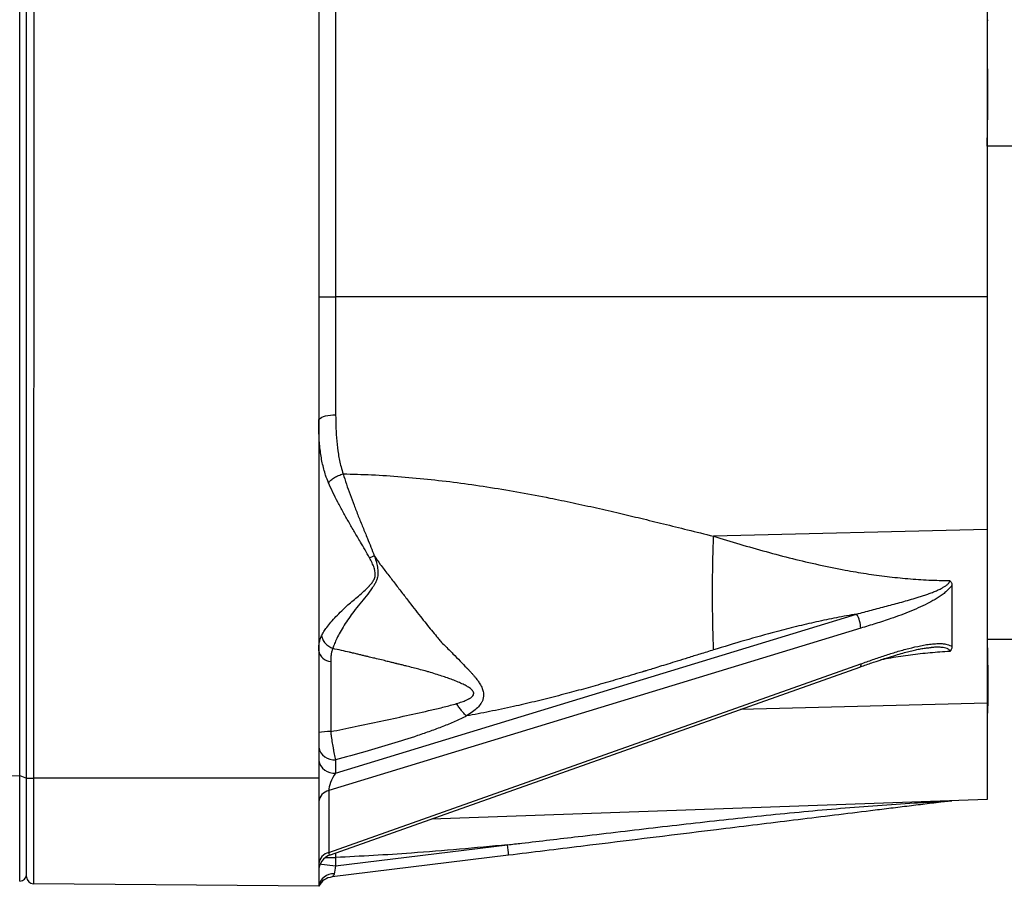
# Model space of a CAD drawing. Units: millimetres. Extents: x -10 to 410, y -10 to 290.
# Drawn here: x 223 to 237, y 81 to 93 of the extents above; entities that cross this region are included whole.
import ezdxf

# ---------------------------------------------------------------- set-up
doc = ezdxf.new("R2010")
doc.units = ezdxf.units.MM
doc.styles.add('SLDTEXTSTYLE0', font='TXT', dxfattribs={"width": 0.75})
doc.dimstyles.new('SLDDIMSTYLE8', dxfattribs={"dimtxt": 3.5, "dimasz": 3, "dimexe": 0, "dimexo": 0.0625, "dimgap": 0.875, "dimtad": 1, "dimdec": 1, "dimlfac": 2, "dimrnd": 1e-09, "dimzin": 12, "dimdsep": 46, "dimtxsty": 'SLDTEXTSTYLE0', "dimsah": 1, "dimcen": 0.09, "dimadec": 0, "dimazin": 3, "dimtfac": 1, "dimtdec": 1, "dimtofl": 0, "dimtmove": 0, "dimatfit": 3, "dimfxl": 0, "dimfrac": 2, "dimtolj": 1, "dimtzin": 12, "dimarcsym": 0})

# ---------------------------------------------------------------- blocks, each defined once
blk = doc.blocks.new('_D_12')
at = {"color": 7, "linetype": 'Continuous', "lineweight": 0}
for p, q in [((209.71, 120.099), (209.71, 154.212)), ((243.885, 91.902), (243.885, 154.212)), ((243.885, 153.212), (209.71, 153.212))]:
    blk.add_line(p, q, dxfattribs=at)
at = {"color": 7, "linetype": 'Continuous', "lineweight": 18}
for points in [[(209.71, 153.212), (212.71, 152.762), (212.71, 153.662)], [(243.885, 153.212), (240.885, 153.662), (240.885, 152.762)]]:
    blk.add_solid(points, dxfattribs=at)
at = {"color": 7, "linetype": 'Continuous', "lineweight": 18, "insert": (222.272, 157.724), "char_height": 3.5, "attachment_point": 1, "style": 'SLDTEXTSTYLE0'}
blk.add_mtext('68,4', dxfattribs=at)

msp = doc.modelspace()

# ---------------------------------------------------------------- linework, layer by layer
at = {"color": 7, "linetype": 'Continuous', "lineweight": 25}
for p, q in [((236.4099, 122.2997), (236.4099, 89.0194)), ((222.6617, 82.2207), (222.6617, 99.3371)), ((222.7599, 82.1845), (222.7599, 97.6888)), ((222.8617, 97.5888), (222.8591, 82.1845)), ((226.9099, 97.6595), (226.9099, 82.1845)), ((227.1512, 97.6595), (227.1512, 89.0194)), ((236.4199, 92.9435), (236.4199, 92.9435)), ((236.4199, 92.2595), (236.4199, 92.2595)), ((236.4199, 91.652), (236.4199, 92.2595)), ((236.4099, 91.1595), (236.4199, 91.652)), ((236.4199, 91.652), (236.4199, 91.652)), ((237.0599, 91.1595), (236.4099, 91.1595)), ((226.9099, 89.0194), (227.1512, 89.0194)), ((227.1512, 89.0194), (227.1512, 87.3467)), ((236.4099, 89.0194), (227.1512, 89.0194)), ((236.4099, 89.0194), (236.4099, 85.7184)), ((236.4099, 85.7184), (232.5196, 85.6223)), ((236.4099, 85.7184), (236.4099, 83.2473)), ((235.9099, 84.9238), (235.9099, 84.0527)), ((227.1512, 82.2576), (234.5551, 84.516)), ((234.6132, 84.3139), (227.0543, 82.0081)), ((236.4099, 84.1595), (236.4481, 84.1595)), ((236.4099, 84.1595), (237.0599, 84.1595)), ((236.4099, 84.1595), (236.4199, 83.6698)), ((235.6129, 84.0394), (235.6129, 84.0394)), ((227.0806, 83.8424), (227.0806, 82.8454)), ((227.0543, 81.1284), (234.6132, 83.8074)), ((227.0775, 81.096), (234.6, 83.7622)), ((236.4199, 83.6698), (236.4199, 83.6698)), ((236.4199, 83.6698), (236.4199, 83.3098)), ((236.4199, 83.3098), (236.4149, 83.1095)), ((236.4199, 83.3098), (236.4199, 83.3098)), ((236.4099, 83.2473), (232.903, 83.1607)), ((236.4099, 83.2473), (236.4099, 81.88)), ((236.4149, 83.1095), (236.4149, 83.1095)), ((227.1512, 82.4459), (227.1512, 82.2576)), ((219.0143, 82.1888), (222.6617, 82.2207)), ((222.6617, 82.2207), (222.7599, 82.1845)), ((222.7599, 82.1845), (222.8591, 82.1845)), ((222.7599, 80.7836), (222.7599, 82.1845)), ((226.9099, 82.1845), (222.8591, 82.1845)), ((222.8591, 82.1845), (222.8591, 80.6836)), ((226.9099, 82.1845), (226.9099, 80.6483)), ((227.0543, 82.0081), (227.0543, 81.1284)), ((236.4099, 81.88), (228.5113, 81.6042)), ((227.1512, 80.9376), (229.5948, 81.2377)), ((227.0071, 81.0578), (227.1512, 81.0578)), ((229.6078, 81.0888), (227.1012, 80.781)), ((227.1512, 81.0578), (227.1512, 80.9376)), ((226.9099, 80.9681), (227.1512, 80.9376)), ((226.9099, 80.6483), (222.8591, 80.6836))]:
    msp.add_line(p, q, dxfattribs=at)
at = {"color": 7, "linetype": 'Continuous', "lineweight": 25, "flags": 128}
for points in [[(226.9099, 87.263), (226.9129, 87.2758), (226.9216, 87.2884), (226.936, 87.3003), (226.9556, 87.3113), (226.9801, 87.3212), (227.0088, 87.3298), (227.041, 87.3367), (227.0761, 87.3419), (227.1131, 87.3453), (227.1512, 87.3467)], [(234.6132, 83.8074), (234.6129, 83.789), (234.6101, 83.7749), (234.6051, 83.7657), (234.6, 83.7622)], [(227.15, 81.1217), (227.1512, 81.0579), (227.1512, 81.0578), (227.1512, 81.0578)]]:
    msp.add_lwpolyline(points, dxfattribs=at)
at = {"color": 7, "linetype": 'Continuous', "lineweight": 25}
for centre, radius, start, end in [((234.2178, 84.3095), 0.3955, 0.63042, 31.47328), ((227.092, 84.0274), 0.1854, 190.81805, 266.4708), ((227.0468, 82.1908), 0.6555, 87.04542, 102.05399), ((227.1261, 82.6647), 0.2203, 191.03792, 276.53663), ((227.1261, 82.4764), 0.2203, 191.03792, 276.53663), ((227.0938, 81.8274), 0.185, 102.33273, 173.63251), ((228.527, 81.0691), 1.0809, 1.04357, 8.9717), ((227.0938, 80.9476), 0.185, 102.33273, 173.63251), ((227.1599, 80.86), 0.25, 109.24814, 180), ((222.6599, 80.8208), 0.1, 270.5, 360), ((222.8599, 80.7836), 0.1, 180, 269.5), ((227.1216, 80.6123), 0.2147, 87.2229, 170.35824), ((227.1317, 80.5329), 0.25, 97, 152.50369)]:
    msp.add_arc(centre, radius, start, end, dxfattribs=at)
for centre, major_axis, ratio, start_param, end_param in [((222.6599, 82.2209), (-0.0009, 1.5), 0.0011634, 3.1416021, 4.7122462), ((227.1599, 82.1558), (0.0914, 0.1785), 0.2992943, 1.124449, 2.6804956), ((227.1599, 81.2844), (0.0966, 0.1888), 0.2303499, 2.6505565, 3.3775619), ((227.1599, 80.9393), (0.0306, 0.1549), 0.0521275, 1.5921672, 2.3948883)]:
    msp.add_ellipse(centre, major_axis=major_axis, ratio=ratio, start_param=start_param, end_param=end_param, dxfattribs=at)
for points, knots in [([(236.4199, 92.9435), (236.4199, 92.9439), (236.4199, 92.9446), (236.4199, 92.953), (236.4199, 92.957)], [0, 0, 0, 0, 0.5364643, 1, 1, 1, 1]), ([(227.1512, 87.3467), (227.1518, 87.2834), (227.1529, 87.1566), (227.1645, 86.9696), (227.1832, 86.8163), (227.2058, 86.6958), (227.2279, 86.6018), (227.248, 86.5398), (227.2589, 86.5064)], [0, 0, 0, 0, 0.2155571, 0.4318228, 0.6509757, 0.7613375, 0.8716904, 1, 1, 1, 1]), ([(227.0493, 86.3805), (227.0353, 86.4155), (227.01, 86.4787), (226.9821, 86.5744), (226.9605, 86.6654), (226.9435, 86.7589), (226.9258, 86.8878), (226.9124, 87.0546), (226.9107, 87.1934), (226.9099, 87.263)], [0, 0, 0, 0, 0.1318038, 0.2381451, 0.3447635, 0.4521143, 0.5596714, 0.7792436, 1, 1, 1, 1]), ([(227.2588, 86.5064), (227.2587, 86.5069), (227.273, 86.4589), (227.3039, 86.3619), (227.3556, 86.2138), (227.4122, 86.0621), (227.473, 85.9072), (227.5372, 85.7492), (227.5973, 85.6024), (227.6526, 85.4677), (227.6842, 85.3853), (227.7, 85.3441)], [0, 0, 0, 0, 0.0000227, 0.1310589, 0.2622217, 0.3932928, 0.5278965, 0.6625924, 0.7972115, 0.8986103, 1, 1, 1, 1]), ([(227.2588, 86.5064), (227.3934, 86.503), (227.6696, 86.496), (228.0867, 86.4679), (228.5092, 86.4285), (228.9321, 86.3773), (229.356, 86.3155), (229.7778, 86.2441), (230.1678, 86.17), (230.5273, 86.0959), (230.8584, 86.0235), (231.1792, 85.9498), (231.4954, 85.8743), (231.8173, 85.7957), (232.1614, 85.7106), (232.3976, 85.6524), (232.5196, 85.6223)], [0, 0, 0, 0, 0.0744116, 0.1527056, 0.2313271, 0.3096586, 0.3893141, 0.4698093, 0.5484251, 0.6115997, 0.6760346, 0.7393734, 0.7976364, 0.8604927, 0.9279466, 1, 1, 1, 1]), ([(227.6326, 85.3141), (227.6115, 85.3521), (227.5694, 85.428), (227.4972, 85.5503), (227.419, 85.6826), (227.3363, 85.8239), (227.2563, 85.9649), (227.1807, 86.1052), (227.1099, 86.2449), (227.0694, 86.3353), (227.0493, 86.3805)], [0, 0, 0, 0, 0.0998755, 0.1999811, 0.3310295, 0.4621757, 0.5932046, 0.7287741, 0.8644837, 1, 1, 1, 1]), ([(232.5196, 85.6223), (232.518, 85.5887), (232.5149, 85.5199), (232.5109, 85.4005), (232.5078, 85.2795), (232.5056, 85.1607), (232.5042, 85.0482), (232.5033, 84.932), (232.503, 84.814), (232.5033, 84.6959), (232.5042, 84.5798), (232.5056, 84.4673), (232.5078, 84.3485), (232.5109, 84.2274), (232.5149, 84.1081), (232.518, 84.0393), (232.5196, 84.0056)], [0, 0, 0, 0, 0.0768153, 0.1569547, 0.2399676, 0.3037895, 0.3686175, 0.4341339, 0.5, 0.5658661, 0.6313825, 0.6962105, 0.7600324, 0.8430453, 0.9231847, 1, 1, 1, 1]), ([(232.5196, 85.6223), (232.6441, 85.5842), (232.892, 85.5082), (233.2663, 85.4016), (233.641, 85.3031), (234.0163, 85.2148), (234.3659, 85.1438), (234.6893, 85.0887), (234.9858, 85.0476), (235.283, 85.0168), (235.5807, 84.9961), (235.78, 84.9925), (235.8794, 84.9908)], [0, 0, 0, 0, 0.11675133, 0.2324907, 0.34702945, 0.46023558, 0.57204909, 0.65894427, 0.74505541, 0.83048792, 0.91539854, 1, 1, 1, 1]), ([(226.9499, 84.2076), (226.9601, 84.2266), (226.9807, 84.2648), (227.0256, 84.3297), (227.0828, 84.4014), (227.1545, 84.4803), (227.2354, 84.5612), (227.317, 84.6376), (227.3978, 84.7072), (227.4745, 84.7711), (227.5521, 84.8384), (227.605, 84.8889), (227.644, 84.9297), (227.6699, 84.9593), (227.6949, 84.9989), (227.7085, 85.0347), (227.7136, 85.0597), (227.7155, 85.0905), (227.7114, 85.1269), (227.6958, 85.1818), (227.6694, 85.2446), (227.6449, 85.291), (227.6326, 85.3141)], [0, 0, 0, 0, 0.0700727, 0.1401519, 0.2248093, 0.3098485, 0.3949278, 0.47964, 0.544033, 0.6086155, 0.6731056, 0.7373721, 0.742698, 0.7754741, 0.8080906, 0.8254461, 0.8427848, 0.8528627, 0.8796568, 0.9065808, 0.9532453, 1, 1, 1, 1]), ([(227.7, 85.3442), (227.6999, 85.3443), (227.7087, 85.318), (227.7256, 85.265), (227.7451, 85.1861), (227.7514, 85.1326), (227.7516, 85.1071), (227.7516, 85.1071)], [0, 0, 0, 0, 0.0001226, 0.3426323, 0.6869141, 0.9998774, 1, 1, 1, 1]), ([(227.7, 85.3442), (227.7279, 85.3028), (227.7888, 85.2125), (227.893, 85.0814), (227.9979, 84.9439), (228.0995, 84.8118), (228.196, 84.6863), (228.2877, 84.5682), (228.3742, 84.4583), (228.4553, 84.3569), (228.5306, 84.2634), (228.5928, 84.1889), (228.6459, 84.1219), (228.7022, 84.0687), (228.7611, 84.0094), (228.8349, 83.9359), (228.9188, 83.8515), (228.9901, 83.7755), (229.0389, 83.7246), (229.0683, 83.6942), (229.0971, 83.6625), (229.1236, 83.6318), (229.1478, 83.6018), (229.1681, 83.5747), (229.1856, 83.5491), (229.2025, 83.5225), (229.2195, 83.4927), (229.2385, 83.4508), (229.2532, 83.3994), (229.254, 83.3512), (229.2478, 83.3169), (229.2411, 83.2943), (229.233, 83.2744), (229.2241, 83.258), (229.2049, 83.2272), (229.1654, 83.1814), (229.0957, 83.1227), (229.0405, 83.0869), (229.0111, 83.0678)], [0, 0, 0, 0, 0.04895846, 0.10662786, 0.16320911, 0.21720275, 0.26849587, 0.31696517, 0.3624917, 0.40449487, 0.44359253, 0.47976519, 0.4997027, 0.52766898, 0.55554059, 0.58197639, 0.63057476, 0.67361609, 0.6866201, 0.70187044, 0.71643492, 0.73035642, 0.74368488, 0.75647923, 0.76607476, 0.7767332, 0.7904711, 0.80358658, 0.82840964, 0.85234858, 0.86197687, 0.87175211, 0.88175189, 0.88861672, 0.89475879, 0.92616314, 0.96071005, 1, 1, 1, 1]), ([(227.7516, 85.1071), (227.7516, 85.1071), (227.7519, 85.0982), (227.7515, 85.0747), (227.7461, 85.0365), (227.7325, 84.9922), (227.7119, 84.9484), (227.6945, 84.92), (227.6845, 84.9067), (227.6845, 84.9067)], [0, 0, 0, 0, 0.0001386, 0.122431, 0.3253964, 0.5336581, 0.76452, 0.9998616, 1, 1, 1, 1]), ([(234.5551, 84.516), (234.5551, 84.516), (234.6256, 84.5348), (234.7672, 84.5721), (234.9812, 84.6281), (235.1971, 84.6857), (235.3628, 84.7328), (235.4767, 84.7685), (235.5387, 84.7891), (235.6007, 84.8111), (235.6598, 84.834), (235.7159, 84.8581), (235.764, 84.8817), (235.7999, 84.9023), (235.8241, 84.9185), (235.8413, 84.9316), (235.8571, 84.946), (235.8683, 84.9592), (235.875, 84.9706), (235.8787, 84.9804), (235.8796, 84.9871), (235.8794, 84.9908), (235.8794, 84.9908)], [0, 0, 0, 0, 0.0000204, 0.1555828, 0.3112221, 0.4672846, 0.6236932, 0.6683658, 0.7130731, 0.7579345, 0.8028833, 0.8425005, 0.8823275, 0.9121703, 0.9272995, 0.942537, 0.9576779, 0.973232, 0.981299, 0.9895602, 0.9999796, 1, 1, 1, 1]), ([(235.8794, 84.9908), (235.8799, 84.9904), (235.8872, 84.9838), (235.8985, 84.9698), (235.9083, 84.9473), (235.9094, 84.9317), (235.9099, 84.9238)], [0, 0, 0, 0, 0.0219117, 0.3535353, 0.6699968, 1, 1, 1, 1]), ([(227.6845, 84.9067), (227.6845, 84.9067), (227.6805, 84.9005), (227.6486, 84.8535), (227.5851, 84.77), (227.4947, 84.6604), (227.4106, 84.5556), (227.3368, 84.4533), (227.2714, 84.3553), (227.2142, 84.2598), (227.1689, 84.173), (227.1348, 84.095), (227.1183, 84.0485), (227.1115, 84.0259), (227.1115, 84.0259)], [0, 0, 0, 0, 0.0000235, 0.0177143, 0.136081, 0.2548494, 0.3733994, 0.4844218, 0.5958578, 0.7072466, 0.8182044, 0.9090947, 0.9999765, 1, 1, 1, 1]), ([(235.9099, 84.9238), (235.9058, 84.9179), (235.8923, 84.8984), (235.8635, 84.8666), (235.8207, 84.8275), (235.7708, 84.7889), (235.7143, 84.7506), (235.6548, 84.7144), (235.5718, 84.6685), (235.4619, 84.6147), (235.3253, 84.5559), (235.1841, 84.5013), (235.0182, 84.4426), (234.8279, 84.3798), (234.6848, 84.3359), (234.6132, 84.3139)], [0, 0, 0, 0, 0.0156922, 0.0520275, 0.0893291, 0.133802, 0.1787712, 0.2262117, 0.2736668, 0.3697552, 0.4741239, 0.5786108, 0.6830773, 0.8415286, 1, 1, 1, 1]), ([(234.5551, 84.516), (234.4596, 84.4991), (234.2676, 84.4651), (233.9823, 84.4047), (233.6971, 84.338), (233.3573, 84.2511), (232.9636, 84.1414), (232.6681, 84.051), (232.5196, 84.0056)], [0, 0, 0, 0, 0.1362363, 0.2737648, 0.4125909, 0.552673, 0.7751271, 1, 1, 1, 1]), ([(226.9099, 83.9926), (226.9103, 84.0129), (226.911, 84.0536), (226.918, 84.1095), (226.9298, 84.1619), (226.9432, 84.1923), (226.9499, 84.2076)], [0, 0, 0, 0, 0.2456264, 0.4928021, 0.7453422, 1, 1, 1, 1]), ([(227.1115, 84.0259), (227.1064, 84.0132), (227.0961, 83.9876), (227.087, 83.9434), (227.0815, 83.8952), (227.0809, 83.8601), (227.0806, 83.8424)], [0, 0, 0, 0, 0.2440494, 0.4907015, 0.7443775, 1, 1, 1, 1]), ([(228.87, 83.2438), (228.8956, 83.2515), (228.943, 83.2659), (228.9945, 83.2859), (229.0259, 83.3007), (229.0422, 83.3092), (229.0569, 83.3178), (229.0702, 83.3265), (229.0819, 83.3355), (229.0961, 83.3481), (229.11, 83.365), (229.1149, 83.3856), (229.112, 83.4017), (229.1074, 83.4124), (229.1015, 83.4218), (229.0951, 83.4301), (229.0839, 83.4424), (229.0652, 83.4585), (229.0408, 83.4753), (229.0155, 83.4905), (228.9905, 83.5042), (228.9493, 83.525), (228.8897, 83.5519), (228.8147, 83.5812), (228.7369, 83.6089), (228.6569, 83.636), (228.5688, 83.6641), (228.4904, 83.689), (228.4111, 83.7112), (228.337, 83.7305), (228.2497, 83.753), (228.1835, 83.7698), (228.1354, 83.7818), (228.1088, 83.7885), (228.0815, 83.7953), (228.0534, 83.8023), (228.031, 83.8078), (228.0094, 83.8131), (227.983, 83.8196), (227.9395, 83.8302), (227.878, 83.8452), (227.7986, 83.8645), (227.7147, 83.8849), (227.6409, 83.9027), (227.5828, 83.9166), (227.5327, 83.9287), (227.4815, 83.941), (227.4341, 83.9526), (227.3892, 83.9626), (227.3234, 83.9774), (227.2303, 83.9984), (227.1517, 84.0166), (227.1115, 84.0259)], [0, 0, 0, 0, 0.0350782, 0.0651194, 0.0740695, 0.082512, 0.0904673, 0.0979592, 0.1050169, 0.1116751, 0.1256977, 0.1375044, 0.1432137, 0.1491419, 0.1533433, 0.1578146, 0.1626067, 0.1742964, 0.1879503, 0.1982614, 0.2095917, 0.2219746, 0.2532012, 0.2873478, 0.317896, 0.3519196, 0.3884916, 0.4289738, 0.4506901, 0.4880348, 0.5219373, 0.5603647, 0.5711769, 0.5822996, 0.5937329, 0.6054767, 0.6175311, 0.6218726, 0.6325734, 0.6507858, 0.6765099, 0.7097461, 0.7504947, 0.7818329, 0.802443, 0.8234544, 0.8448673, 0.8666817, 0.8830045, 0.9012431, 0.9494419, 1, 1, 1, 1]), ([(232.5196, 84.0056), (232.4561, 83.9859), (232.3355, 83.9485), (232.1639, 83.8953), (232.0109, 83.848), (231.8766, 83.8064), (231.7581, 83.7698), (231.6566, 83.7386), (231.5876, 83.7174), (231.5484, 83.7054), (231.5319, 83.7004), (231.517, 83.6959), (231.4952, 83.6892), (231.4655, 83.6803), (231.3396, 83.6424), (231.1312, 83.5806), (230.8459, 83.4986), (230.6154, 83.4348), (230.4285, 83.3848), (230.2804, 83.3462), (230.1275, 83.3077), (229.9766, 83.2708), (229.8275, 83.2357), (229.6161, 83.1877), (229.3449, 83.1296), (229.1206, 83.0881), (229.0111, 83.0678)], [0, 0, 0, 0, 0.0553933, 0.1053486, 0.149866, 0.1889453, 0.2225868, 0.2533115, 0.2774564, 0.2826928, 0.2874778, 0.2918115, 0.2956939, 0.3064704, 0.3176176, 0.4050649, 0.4871192, 0.5637915, 0.6028267, 0.6467077, 0.6898894, 0.7323762, 0.7741723, 0.8152826, 0.9094979, 1, 1, 1, 1]), ([(234.6, 83.7622), (234.6241, 83.7707), (234.7022, 83.7985), (234.8325, 83.8434), (234.9792, 83.8919), (235.1051, 83.9314), (235.2079, 83.9616), (235.2962, 83.9853), (235.3753, 84.0041), (235.4473, 84.0188), (235.516, 84.0302), (235.5706, 84.0372), (235.6028, 84.0397), (235.6129, 84.0405)], [0, 0, 0, 0, 0.0705812, 0.2284556, 0.3810165, 0.4999446, 0.5968606, 0.6826011, 0.7601172, 0.8314809, 0.8981289, 0.9683052, 1, 1, 1, 1]), ([(234.6132, 83.8074), (234.6702, 83.8276), (234.7841, 83.868), (234.9551, 83.9264), (235.1261, 83.9807), (235.2965, 84.0285), (235.4379, 84.0611), (235.5503, 84.0815), (235.6339, 84.0924), (235.7075, 84.0969), (235.7707, 84.0958), (235.8204, 84.0901), (235.8633, 84.0793), (235.8922, 84.0665), (235.9058, 84.0558), (235.9099, 84.0527)], [0, 0, 0, 0, 0.126098, 0.252414, 0.3786045, 0.5045136, 0.6302699, 0.6939504, 0.7576678, 0.8212456, 0.8659842, 0.9106792, 0.947541, 0.9843096, 1, 1, 1, 1]), ([(235.8794, 83.9841), (235.7862, 83.978), (235.5994, 83.9656), (235.3203, 83.9331), (235.0868, 83.8999), (234.9475, 83.8741), (234.9001, 83.8653)], [0, 0, 0, 0, 0.2830604, 0.5670443, 0.8525934, 1, 1, 1, 1]), ([(235.8794, 83.9841), (235.8794, 83.9842), (235.8796, 83.9896), (235.8776, 83.9985), (235.8692, 84.0098), (235.8573, 84.0187), (235.8365, 84.0284), (235.8066, 84.0363), (235.7644, 84.042), (235.7159, 84.0442), (235.6641, 84.044), (235.6294, 84.0409), (235.6129, 84.0394)], [0, 0, 0, 0, 0.0000876, 0.0672583, 0.1147485, 0.1795389, 0.2466213, 0.374401, 0.505165, 0.6752357, 0.8464663, 1, 1, 1, 1]), ([(235.9099, 84.0527), (235.9095, 84.0456), (235.9086, 84.0313), (235.8998, 84.0081), (235.8883, 83.9926), (235.8799, 83.9846), (235.8794, 83.9841)], [0, 0, 0, 0, 0.2918467, 0.592873, 0.9780839, 1, 1, 1, 1]), ([(227.0806, 82.8454), (227.1961, 82.8695), (227.434, 82.919), (227.7928, 82.9944), (228.157, 83.0721), (228.4577, 83.1393), (228.6958, 83.1958), (228.8119, 83.2278), (228.87, 83.2438)], [0, 0, 0, 0, 0.1905512, 0.3926363, 0.5947609, 0.7971791, 0.8986023, 1, 1, 1, 1]), ([(229.0112, 83.0678), (228.9569, 83.041), (228.8482, 82.9873), (228.6748, 82.9171), (228.4977, 82.8507), (228.2551, 82.7671), (227.9456, 82.6695), (227.5566, 82.556), (227.2904, 82.4837), (227.1512, 82.4459)], [0, 0, 0, 0, 0.0966063, 0.1932644, 0.2908473, 0.3884396, 0.585874, 0.7835093, 1, 1, 1, 1]), ([(227.0806, 82.8454), (227.0825, 82.8292), (227.0879, 82.7825), (227.0988, 82.7044), (227.1114, 82.6288), (227.1226, 82.5698), (227.1317, 82.526), (227.1413, 82.484), (227.1479, 82.4587), (227.1512, 82.4459)], [0, 0, 0, 0, 0.1108575, 0.3181554, 0.5326665, 0.6465866, 0.7616157, 0.8801909, 1, 1, 1, 1]), ([(229.5948, 81.2377), (229.5948, 81.2377), (229.6616, 81.2454), (229.9955, 81.2842), (230.6856, 81.3648), (231.6649, 81.4806), (232.7338, 81.6026), (233.6216, 81.6944), (234.328, 81.7574), (234.8524, 81.798), (235.2606, 81.8247), (235.5328, 81.841), (235.6559, 81.8482), (235.7381, 81.8529), (235.793, 81.856), (235.8296, 81.8581), (235.8542, 81.8595), (235.8706, 81.8605), (235.8816, 81.8611), (235.8889, 81.8615), (235.8939, 81.8618), (235.8972, 81.862), (235.8994, 81.8621), (235.901, 81.8622), (235.9022, 81.8623), (235.9029, 81.8623), (235.9033, 81.8623), (235.9034, 81.8624), (235.9034, 81.8624), (235.9034, 81.8624), (235.9034, 81.8624)], [0, 0, 0, 0, 0.0000047, 0.0318107, 0.1590345, 0.328677, 0.4983185, 0.6679507, 0.7508505, 0.8337498, 0.9166979, 0.9442838, 0.9626941, 0.9749867, 0.9831998, 0.9886917, 0.9923678, 0.9948318, 0.9964864, 0.9976003, 0.9983528, 0.9988637, 0.9992131, 0.9994546, 0.9996863, 0.9998105, 0.999897, 0.9999593, 0.9999953, 1, 1, 1, 1]), ([(235.9034, 81.8624), (235.9093, 81.8625), (235.9059, 81.8621), (235.8937, 81.8606), (235.8666, 81.8573), (235.8271, 81.8524), (235.755, 81.8436), (235.6547, 81.8312), (235.4836, 81.8102), (235.2689, 81.7839), (235.0111, 81.7522), (234.668, 81.7101), (234.239, 81.6574), (233.5526, 81.5731), (232.3518, 81.4257), (230.9798, 81.2572), (229.9508, 81.1309), (229.6078, 81.0888)], [0, 0, 0, 0, 0.0004534, 0.0023531, 0.0071528, 0.0145006, 0.0219144, 0.0422232, 0.0626082, 0.1035732, 0.1443165, 0.1850773, 0.2665493, 0.3480408, 0.5110677, 0.8370226, 1, 1, 1, 1]), ([(229.5948, 81.2377), (229.3669, 81.216), (228.9113, 81.1727), (228.276, 81.1223), (227.6894, 81.0832), (227.3306, 81.0663), (227.1512, 81.0578)], [0, 0, 0, 0, 0.2802167, 0.5602524, 0.7801635, 1, 1, 1, 1]), ([(227.132, 80.8268), (227.1313, 80.8237), (227.1293, 80.8146), (227.1215, 80.802), (227.1126, 80.7921), (227.1061, 80.7859), (227.1015, 80.7819), (227.1013, 80.7813), (227.1012, 80.781)], [0, 0, 0, 0, 0.1132507, 0.3341434, 0.5614976, 0.6889636, 0.8188114, 1, 1, 1, 1])]:
    msp.add_open_spline(points, degree=3, knots=knots, dxfattribs=at)
for points in [[(227.0493, 86.3805), (227.0601, 86.3935), (227.0818, 86.4194), (227.1328, 86.4553), (227.1928, 86.4861), (227.2368, 86.4996), (227.2589, 86.5064)], [(227.6326, 85.3141), (227.6435, 85.3192), (227.6654, 85.3294), (227.6885, 85.3392), (227.7, 85.3441)], [(226.9499, 84.2076), (226.955, 84.189), (226.9652, 84.1518), (227.0019, 84.1004), (227.0506, 84.0558), (227.0912, 84.0359), (227.1115, 84.0259)], [(229.0112, 83.0678), (228.9988, 83.08), (228.974, 83.1044), (228.9377, 83.1471), (228.9026, 83.1934), (228.8809, 83.227), (228.87, 83.2438)]]:
    msp.add_open_spline(points, degree=3, dxfattribs=at)

# ---------------------------------------------------------------- dimensions: what is measured, and where the dimension line sits
at = {"color": 7, "linetype": 'Continuous', "lineweight": 18}
dim = msp.add_linear_dim(base=(209.7099, 153.2118), p1=(243.8852, 90.9018), p2=(209.7099, 119.0986), dimstyle='SLDDIMSTYLE8', dxfattribs=at)
dim.commit()
dim.dimension.update_dxf_attribs({"geometry": '_D_12', "text_midpoint": (226.7976, 153.2118), "dimtype": 160})

doc.saveas('drawing.dxf')
